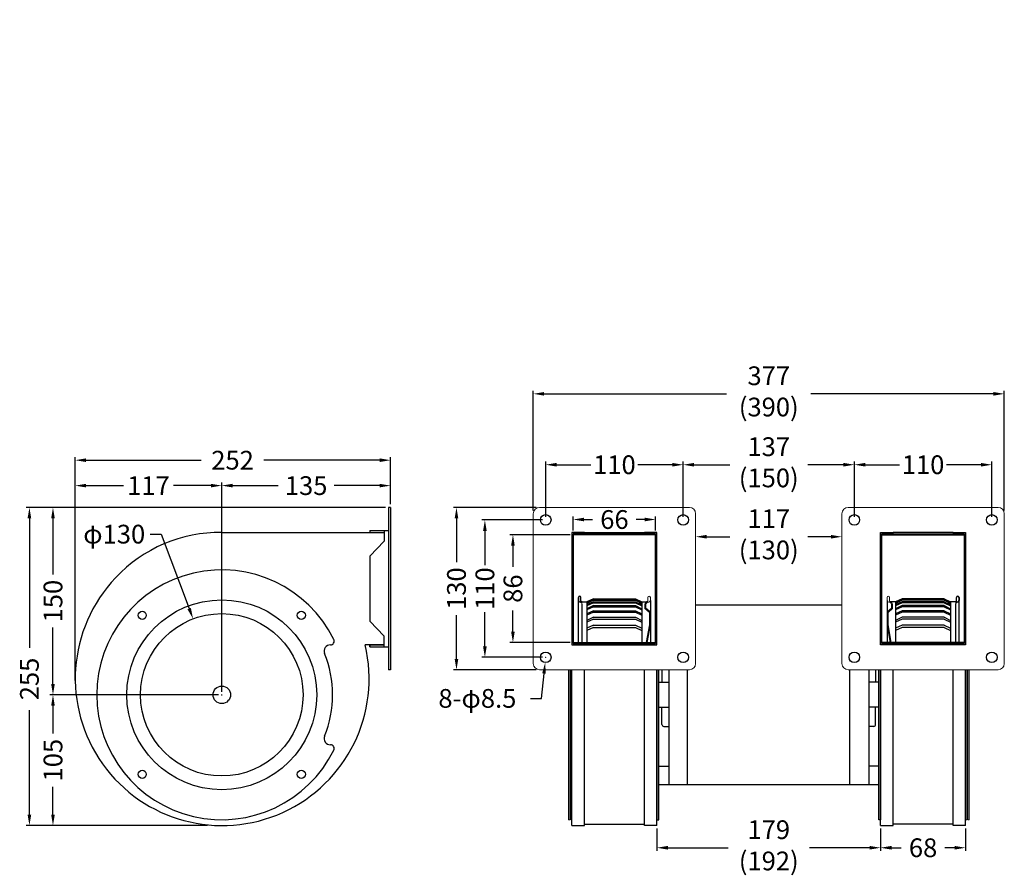
# Model space of a CAD drawing. Extents: x 935 to 1723, y -1998 to -1313.
import ezdxf
from ezdxf.enums import TextEntityAlignment as Align

# ---------------------------------------------------------------- set-up
doc = ezdxf.new("R2010")
doc.units = 0
doc.layers.get('0').update_dxf_attribs({"linetype": 'CONTINUOUS'})
doc.layers.get('DEFPOINTS').update_dxf_attribs({"linetype": 'CONTINUOUS'})
doc.layers.add('BASE', color=7, linetype='CONTINUOUS')
doc.layers.add('DIM', color=1, linetype='CONTINUOUS')
doc.styles.add('Font_0', font='MS Gothic.ttf')

msp = doc.modelspace()

# ---------------------------------------------------------------- linework, layer by layer
for p, q in [((1096.53, -1723.25), (1226.53, -1723.25)), ((1215.03, -1721.75), (1230.03, -1721.75)), ((1215.03, -1721.75), (1215.03, -1723.25)), ((1215.03, -1723.25), (1226.53, -1723.25)), ((1226.53, -1721.75), (1226.53, -1730.25)), ((1386.73, -1723.25), (1376.73, -1723.25)), ((1376.73, -1723.25), (1376.73, -1813.25)), ((1443.73, -1724.25), (1377.73, -1724.25)), ((1377.73, -1724.25), (1377.73, -1812.25)), ((1443.73, -1725.05), (1377.73, -1725.05)), ((1386.73, -1723.25), (1434.73, -1723.25)), ((1386.73, -1723.25), (1386.73, -1724.25)), ((1434.73, -1724.25), (1434.73, -1723.25)), ((1444.73, -1723.25), (1434.73, -1723.25)), ((1443.73, -1812.25), (1443.73, -1724.25)), ((1444.73, -1813.25), (1444.73, -1723.25)), ((1623.73, -1813.25), (1623.73, -1723.25)), ((1623.73, -1723.25), (1633.73, -1723.25)), ((1624.73, -1812.25), (1624.73, -1724.25)), ((1624.73, -1724.25), (1690.73, -1724.25)), ((1624.73, -1725.05), (1690.73, -1725.05)), ((1633.73, -1724.25), (1633.73, -1723.25)), ((1681.73, -1723.25), (1633.73, -1723.25)), ((1681.73, -1723.25), (1681.73, -1724.25)), ((1681.73, -1723.25), (1691.73, -1723.25)), ((1690.73, -1724.25), (1690.73, -1812.25)), ((1691.73, -1723.25), (1691.73, -1813.25)), ((1226.53, -1730.25), (1215.03, -1742.25)), ((1215.03, -1742.25), (1215.03, -1794.25)), ((1381.98, -1811.45), (1381.98, -1775.25)), ((1381.98, -1775.25), (1381.98, -1777.75)), ((1382.98, -1774.25), (1382.98, -1774.25)), ((1383.28, -1779.05), (1383.38, -1779.05)), ((1383.98, -1778.33), (1383.98, -1775.25)), ((1384.78, -1780.29), (1384.78, -1783.65)), ((1384.96, -1778.9), (1388.73, -1778.9)), ((1393.96, -1776.4), (1388.73, -1778.9)), ((1393.96, -1776.9), (1388.73, -1779.4)), ((1393.96, -1777.55), (1388.73, -1780.05)), ((1393.96, -1778.81), (1388.73, -1781.31)), ((1388.73, -1778.9), (1388.73, -1811.45)), ((1393.96, -1779.5), (1388.73, -1782)), ((1393.96, -1776.4), (1427.49, -1776.4)), ((1393.96, -1776.9), (1427.49, -1776.9)), ((1393.96, -1776.99), (1427.49, -1776.99)), ((1393.96, -1777.55), (1427.49, -1777.55)), ((1393.96, -1778.81), (1427.49, -1778.81)), ((1393.96, -1779.5), (1427.49, -1779.5)), ((1427.49, -1776.4), (1432.73, -1778.9)), ((1427.49, -1776.9), (1432.73, -1779.4)), ((1427.49, -1777.55), (1432.73, -1780.05)), ((1427.49, -1778.81), (1432.73, -1781.31)), ((1427.49, -1779.5), (1432.73, -1782)), ((1432.73, -1778.9), (1432.73, -1811.45)), ((1432.73, -1778.9), (1436.22, -1778.9)), ((1439.48, -1777.75), (1439.48, -1811.45)), ((1628.98, -1777.75), (1628.98, -1811.45)), ((1635.73, -1778.9), (1632.23, -1778.9)), ((1640.96, -1776.4), (1635.73, -1778.9)), ((1640.96, -1776.9), (1635.73, -1779.4)), ((1640.96, -1777.55), (1635.73, -1780.05)), ((1640.96, -1778.81), (1635.73, -1781.31)), ((1635.73, -1778.9), (1635.73, -1811.45)), ((1640.96, -1779.5), (1635.73, -1782)), ((1674.49, -1776.4), (1640.96, -1776.4)), ((1674.49, -1776.9), (1640.96, -1776.9)), ((1674.49, -1776.99), (1640.96, -1776.99)), ((1674.49, -1777.55), (1640.96, -1777.55)), ((1674.49, -1778.81), (1640.96, -1778.81)), ((1674.49, -1779.5), (1640.96, -1779.5)), ((1674.49, -1776.4), (1679.73, -1778.9)), ((1674.49, -1776.9), (1679.73, -1779.4)), ((1674.49, -1777.55), (1679.73, -1780.05)), ((1674.49, -1778.81), (1679.73, -1781.31)), ((1674.49, -1779.5), (1679.73, -1782)), ((1679.73, -1778.9), (1679.73, -1811.45)), ((1683.5, -1778.9), (1679.73, -1778.9)), ((1683.68, -1780.29), (1683.68, -1783.65)), ((1684.48, -1778.33), (1684.48, -1775.25)), ((1685.18, -1779.05), (1685.07, -1779.05)), ((1685.48, -1774.25), (1685.48, -1774.25)), ((1686.48, -1811.45), (1686.48, -1775.25)), ((1686.48, -1775.25), (1686.48, -1777.75)), ((1384.78, -1783.65), (1384.78, -1811.45)), ((1393.96, -1781.83), (1388.73, -1784.33)), ((1393.96, -1782.7), (1388.73, -1785.2)), ((1393.96, -1785.99), (1388.73, -1788.49)), ((1393.96, -1787.12), (1388.73, -1789.62)), ((1393.96, -1781.83), (1427.49, -1781.83)), ((1393.96, -1782.7), (1427.49, -1782.7)), ((1393.96, -1785.99), (1427.49, -1785.99)), ((1393.96, -1787.12), (1427.49, -1787.12)), ((1427.49, -1781.83), (1432.73, -1784.33)), ((1427.49, -1782.7), (1432.73, -1785.2)), ((1427.49, -1785.99), (1432.73, -1788.49)), ((1427.49, -1787.12), (1432.73, -1789.62)), ((1475.73, -1781.25), (1592.73, -1781.25)), ((1640.96, -1781.83), (1635.73, -1784.33)), ((1640.96, -1782.7), (1635.73, -1785.2)), ((1640.96, -1785.99), (1635.73, -1788.49)), ((1640.96, -1787.12), (1635.73, -1789.62)), ((1674.49, -1781.83), (1640.96, -1781.83)), ((1674.49, -1782.7), (1640.96, -1782.7)), ((1674.49, -1785.99), (1640.96, -1785.99)), ((1674.49, -1787.12), (1640.96, -1787.12)), ((1674.49, -1781.83), (1679.73, -1784.33)), ((1674.49, -1782.7), (1679.73, -1785.2)), ((1674.49, -1785.99), (1679.73, -1788.49)), ((1674.49, -1787.12), (1679.73, -1789.62)), ((1683.68, -1783.65), (1683.68, -1811.45)), ((1226.53, -1806.25), (1215.03, -1794.25)), ((1393.96, -1791.23), (1388.73, -1793.73)), ((1393.96, -1792.66), (1388.73, -1795.16)), ((1393.96, -1791.23), (1427.49, -1791.23)), ((1393.96, -1792.66), (1427.49, -1792.66)), ((1427.49, -1791.23), (1432.73, -1793.73)), ((1427.49, -1792.66), (1432.73, -1795.16)), ((1640.96, -1791.23), (1635.73, -1793.73)), ((1640.96, -1792.66), (1635.73, -1795.16)), ((1674.49, -1791.23), (1640.96, -1791.23)), ((1674.49, -1792.66), (1640.96, -1792.66)), ((1674.49, -1791.23), (1679.73, -1793.73)), ((1674.49, -1792.66), (1679.73, -1795.16)), ((1393.96, -1797.45), (1388.73, -1799.95)), ((1393.96, -1799.25), (1388.73, -1801.75)), ((1393.96, -1797.45), (1427.49, -1797.45)), ((1393.96, -1799.25), (1427.49, -1799.25)), ((1427.49, -1797.45), (1432.73, -1799.95)), ((1427.49, -1799.25), (1432.73, -1801.75)), ((1640.96, -1797.45), (1635.73, -1799.95)), ((1640.96, -1799.25), (1635.73, -1801.75)), ((1674.49, -1797.45), (1640.96, -1797.45)), ((1674.49, -1799.25), (1640.96, -1799.25)), ((1674.49, -1797.45), (1679.73, -1799.95)), ((1674.49, -1799.25), (1679.73, -1801.75)), ((1226.53, -1814.75), (1226.53, -1806.25)), ((1377.73, -1811.45), (1443.73, -1811.45)), ((1690.73, -1811.45), (1624.73, -1811.45)), ((1226.53, -1813.25), (1211.22, -1813.25)), ((1215.03, -1814.75), (1215.03, -1813.25)), ((1215.03, -1813.25), (1215.03, -1814.75)), ((1215.03, -1813.25), (1226.53, -1813.25)), ((1215.03, -1814.75), (1230.03, -1814.75)), ((1376.73, -1813.25), (1386.73, -1813.25)), ((1377.73, -1812.25), (1443.73, -1812.25)), ((1386.73, -1812.25), (1386.73, -1813.25)), ((1386.73, -1813.25), (1434.73, -1813.25)), ((1434.73, -1813.25), (1434.73, -1812.25)), ((1434.73, -1813.25), (1444.73, -1813.25)), ((1633.73, -1813.25), (1623.73, -1813.25)), ((1690.73, -1812.25), (1624.73, -1812.25)), ((1633.73, -1813.25), (1633.73, -1812.25)), ((1681.73, -1813.25), (1633.73, -1813.25)), ((1681.73, -1812.25), (1681.73, -1813.25)), ((1691.73, -1813.25), (1681.73, -1813.25)), ((1231.53, -1833.25), (1230.03, -1833.25)), ((1376.73, -1957.92), (1376.73, -1833.25)), ((1386.73, -1957.92), (1386.73, -1833.25)), ((1434.73, -1957.92), (1434.73, -1833.25)), ((1444.73, -1957.92), (1444.73, -1833.25)), ((1444.73, -1833.25), (1444.73, -1953.25)), ((1446.23, -1953.25), (1446.23, -1833.25)), ((1448.73, -1833.25), (1448.73, -1843.25)), ((1454.23, -1833.25), (1454.23, -1925.25)), ((1469.23, -1925.25), (1469.23, -1833.25)), ((1599.23, -1925.25), (1599.23, -1833.25)), ((1614.23, -1833.25), (1614.23, -1925.25)), ((1619.73, -1833.25), (1619.73, -1843.25)), ((1622.23, -1953.25), (1622.23, -1833.25)), ((1623.73, -1833.25), (1623.73, -1953.25)), ((1623.73, -1957.92), (1623.73, -1833.25)), ((1633.73, -1957.92), (1633.73, -1833.25)), ((1681.73, -1957.92), (1681.73, -1833.25)), ((1691.73, -1957.92), (1691.73, -1833.25)), ((1446.23, -1843.25), (1454.23, -1843.25)), ((1622.23, -1843.25), (1614.23, -1843.25)), ((1096.29, -1853.25), (1096.77, -1853.25)), ((1096.53, -1853.49), (1096.53, -1853.01)), ((1446.23, -1863.25), (1454.23, -1863.25)), ((1448.73, -1877), (1448.73, -1863.25)), ((1622.23, -1863.25), (1614.23, -1863.25)), ((1619.73, -1877), (1619.73, -1863.25)), ((1450.23, -1878.5), (1454.23, -1878.5)), ((1618.23, -1878.5), (1614.23, -1878.5)), ((1183.48, -1893.25), (1183.45, -1893.25)), ((1446.23, -1910.38), (1454.23, -1910.38)), ((1622.23, -1910.38), (1614.23, -1910.38)), ((1622.23, -1925.25), (1446.23, -1925.25)), ((1374.93, -1938.25), (1375.73, -1938.25)), ((1692.73, -1938.25), (1693.53, -1938.25)), ((1444.73, -1953.25), (1446.23, -1953.25)), ((1623.73, -1953.25), (1622.23, -1953.25)), ((1376.73, -1957.92), (1386.73, -1957.92)), ((1386.73, -1956.92), (1434.73, -1956.92)), ((1444.73, -1957.92), (1434.73, -1957.92)), ((1623.73, -1957.92), (1633.73, -1957.92)), ((1681.73, -1956.92), (1633.73, -1956.92)), ((1691.73, -1957.92), (1681.73, -1957.92))]:
    msp.add_line(p, q)
at = {"lineweight": 0}
for p, q in [((1437.48, -1775.25), (1437.48, -1778.33)), ((1437.98, -1779.05), (1438.18, -1779.05)), ((1438.48, -1774.25), (1438.48, -1774.25)), ((1439.48, -1777.75), (1439.48, -1775.25)), ((1628.98, -1777.75), (1628.98, -1775.25)), ((1629.98, -1774.25), (1629.98, -1774.25)), ((1630.48, -1779.05), (1630.28, -1779.05)), ((1630.98, -1775.25), (1630.98, -1778.33)), ((1435.18, -1781.08), (1435.18, -1784.25)), ((1435.18, -1784.25), (1438.68, -1787.25)), ((1435.98, -1783.85), (1435.98, -1781.05)), ((1439.48, -1786.85), (1435.98, -1783.85)), ((1438.68, -1787.25), (1438.68, -1797.25)), ((1439.48, -1797.25), (1439.48, -1786.85)), ((1628.98, -1786.85), (1632.48, -1783.85)), ((1628.98, -1797.25), (1628.98, -1786.85)), ((1633.28, -1784.25), (1629.78, -1787.25)), ((1629.78, -1787.25), (1629.78, -1797.25)), ((1632.48, -1783.85), (1632.48, -1781.05)), ((1633.28, -1781.08), (1633.28, -1784.25)), ((1438.68, -1797.25), (1436.19, -1811.45)), ((1437, -1811.45), (1439.48, -1797.25)), ((1631.45, -1811.45), (1628.98, -1797.25)), ((1629.78, -1797.25), (1632.26, -1811.45))]:
    msp.add_line(p, q, dxfattribs=at)
for points in [[(1373.93, -1833.25), (1373.93, -1953.25), (1374.93, -1953.25), (1374.93, -1833.25)], [(1375.73, -1833.25), (1375.73, -1953.25), (1376.73, -1953.25), (1376.73, -1833.25)], [(1691.73, -1833.25), (1691.73, -1953.25), (1692.73, -1953.25), (1692.73, -1833.25)], [(1693.53, -1833.25), (1693.53, -1953.25), (1694.53, -1953.25), (1694.53, -1833.25)]]:
    msp.add_lwpolyline(points, dxfattribs=at)
for centre, radius in [((1096.53, -1853.25), 76), ((1032.89, -1789.61), 3.25), ((1096.53, -1853.25), 65), ((1160.17, -1789.61), 3.25), ((1355.73, -1823.25), 4.25), ((1465.73, -1823.25), 4.25), ((1602.73, -1823.25), 4.25), ((1712.73, -1823.25), 4.25), ((1096.53, -1853.25), 7), ((1032.89, -1916.89), 3.25), ((1160.17, -1916.89), 3.25)]:
    msp.add_circle(centre, radius)
for centre, radius, start, end in [((1095.38, -1838.37), 115.13, 89.42905, 136.74665), ((1096.53, -1853.25), 100, 26.31456, 333.68544), ((1096.84, -1840.37), 117.55, 136.52528, 13.33624), ((1382.98, -1775.25), 1, 90, 180), ((1383.28, -1777.75), 1.3, 180, 270), ((1382.98, -1775.25), 1, 0, 90), ((1383.41, -1780.43), 1.38, 5.92543, 90.92944), ((1383.41, -1780.43), 2.18, 44.55941, 74.78632), ((1685.05, -1780.43), 2.18, 105.21368, 135.44059), ((1685.05, -1780.43), 1.38, 89.07056, 174.07457), ((1685.48, -1775.25), 1, 90, 180), ((1685.18, -1777.75), 1.3, 270, 0), ((1685.48, -1775.25), 1, 0, 90), ((1183.48, -1810.25), 3, 270, 26.31456), ((1183.45, -1818.25), 5, 90, 201.93364), ((1096.53, -1853.25), 88.7, 338.06636, 21.93364), ((1450.23, -1877), 1.5, 180, 270), ((1618.23, -1877), 1.5, 270, 0), ((1183.45, -1888.25), 5, 158.06636, 270), ((1183.48, -1896.25), 3, 333.68544, 90)]:
    msp.add_arc(centre, radius, start, end)
for centre, radius, start, end in [((1437.98, -1781.08), 2.8, -259.71344, -180), ((1437.98, -1781.05), 2, 90, -180), ((1438.48, -1775.25), 1, -270, -180), ((1438.18, -1777.75), 1.3, -90, 0), ((1438.48, -1775.25), 1, 0, 90), ((1629.98, -1775.25), 1, 90, -180), ((1630.28, -1777.75), 1.3, 180, -90), ((1629.98, -1775.25), 1, 0, -270), ((1630.48, -1781.05), 2, 0, 90), ((1630.48, -1781.08), 2.8, 0, -280.28656)]:
    msp.add_arc(centre, radius, start, end, dxfattribs=at)
at = {"layer": 'BASE'}
for p, q in [((1230.03, -1703.25), (1230.03, -1833.25)), ((1231.53, -1703.25), (1230.03, -1703.25)), ((1231.53, -1703.25), (1231.53, -1833.25)), ((1231.53, -1703.25), (1231.53, -1833.25))]:
    msp.add_line(p, q, dxfattribs=at)
at = {"layer": 'BASE', "lineweight": 0}
for p, q in [((1345.73, -1708.25), (1345.73, -1828.25)), ((1470.73, -1703.25), (1350.73, -1703.25)), ((1475.73, -1828.25), (1475.73, -1708.25)), ((1592.73, -1828.25), (1592.73, -1708.25)), ((1597.73, -1703.25), (1717.73, -1703.25)), ((1722.73, -1708.25), (1722.73, -1828.25)), ((1350.73, -1833.25), (1470.73, -1833.25)), ((1717.73, -1833.25), (1597.73, -1833.25))]:
    msp.add_line(p, q, dxfattribs=at)
at = {"layer": 'BASE'}
for centre in [(1355.73, -1713.25), (1465.73, -1713.25), (1602.73, -1713.25), (1712.73, -1713.25)]:
    msp.add_circle(centre, 4.25, dxfattribs=at)
at = {"layer": 'BASE', "lineweight": 0}
for centre, start, end in [((1350.73, -1708.25), -270, -180), ((1470.73, -1708.25), 0, 90), ((1597.73, -1708.25), 90, -180), ((1717.73, -1708.25), 0, -270), ((1350.73, -1828.25), -180, -90), ((1470.73, -1828.25), -90, 0), ((1597.73, -1828.25), 180, -90), ((1717.73, -1828.25), -90, -360)]:
    msp.add_arc(centre, 5, start, end, dxfattribs=at)
at = {"layer": 'DEFPOINTS', "color": 0}
msp.add_point((1596.12, -1312.76), dxfattribs=at)
at = {"layer": 'DIM', "color": 0, "lineweight": -2}
for p, q in [((1345.73, -1705.75), (1345.73, -1609.8)), ((1354.48, -1612.3), (1500.48, -1612.3)), ((1713.98, -1612.3), (1567.98, -1612.3)), ((1722.73, -1705.75), (1722.73, -1609.8)), ((979.19, -1841.7), (979.19, -1662.93)), ((987.94, -1665.43), (1080.15, -1665.43)), ((1222.78, -1665.43), (1130.15, -1665.43)), ((1231.53, -1700.75), (1231.53, -1662.93)), ((1355.73, -1710.75), (1355.73, -1666.56)), ((1364.48, -1669.06), (1391.98, -1669.06)), ((1456.98, -1669.06), (1429.48, -1669.06)), ((1465.73, -1710.75), (1465.73, -1666.56)), ((1465.73, -1710.75), (1465.73, -1666.56)), ((1474.48, -1669.06), (1502.98, -1669.06)), ((1593.98, -1669.06), (1565.48, -1669.06)), ((1602.73, -1710.75), (1602.73, -1666.56)), ((1602.73, -1710.75), (1602.73, -1666.56)), ((1611.48, -1669.06), (1638.98, -1669.06)), ((1703.98, -1669.06), (1676.48, -1669.06)), ((1712.73, -1710.75), (1712.73, -1666.56)), ((979.19, -1841.7), (979.19, -1683.28)), ((987.94, -1685.78), (1017.86, -1685.78)), ((1087.78, -1685.78), (1057.86, -1685.78)), ((1096.53, -1850.75), (1096.53, -1683.28)), ((1096.53, -1850.75), (1096.53, -1683.28)), ((1105.28, -1685.78), (1141.53, -1685.78)), ((1222.78, -1685.78), (1186.53, -1685.78)), ((1231.53, -1700.75), (1231.53, -1683.28)), ((1227.53, -1703.25), (940.08, -1703.25)), ((1227.53, -1703.25), (958.95, -1703.25)), ((1348.23, -1703.25), (1281.83, -1703.25)), ((942.58, -1712), (942.58, -1815.58)), ((961.45, -1712), (961.45, -1757)), ((1284.33, -1712), (1284.33, -1747)), ((1353.23, -1713.25), (1304.57, -1713.25)), ((1377.73, -1721.75), (1377.73, -1710.42)), ((1386.48, -1712.92), (1393.23, -1712.92)), ((1434.98, -1712.92), (1428.23, -1712.92)), ((1443.73, -1721.75), (1443.73, -1710.42)), ((1039.18, -1724.63), (1047.93, -1724.63)), ((1047.93, -1724.63), (1070.46, -1784.26)), ((1307.07, -1722), (1307.07, -1749.5)), ((1375.23, -1725.05), (1327.01, -1725.05)), ((1484.48, -1726.71), (1502.98, -1726.71)), ((1583.98, -1726.71), (1565.48, -1726.71)), ((1329.51, -1733.8), (1329.51, -1750.75)), ((1307.07, -1814.5), (1307.07, -1787)), ((1329.51, -1802.7), (1329.51, -1785.75)), ((1284.33, -1824.5), (1284.33, -1789.5)), ((961.45, -1844.5), (961.45, -1799.5)), ((1375.23, -1811.45), (1327.01, -1811.45)), ((1353.23, -1823.25), (1304.57, -1823.25)), ((1355.5, -1823.25), (1355.95, -1823.25)), ((1355.73, -1823.47), (1355.73, -1823.02)), ((1348.23, -1833.25), (1281.83, -1833.25)), ((1352.31, -1856.12), (1354.38, -1836.18)), ((1094.03, -1853.25), (958.95, -1853.25)), ((1094.03, -1853.25), (958.95, -1853.25)), ((1096.31, -1853.25), (1096.76, -1853.25)), ((1096.53, -1853.47), (1096.53, -1853.02)), ((1343.56, -1856.12), (1352.31, -1856.12)), ((942.58, -1949.17), (942.58, -1865.58)), ((961.45, -1862), (961.45, -1884.33)), ((961.45, -1949.17), (961.45, -1926.83)), ((1084.97, -1957.92), (940.08, -1957.92)), ((1084.97, -1957.92), (958.95, -1957.92)), ((1444.73, -1960.42), (1444.73, -1978.2)), ((1623.73, -1960.42), (1623.73, -1978.2)), ((1623.73, -1960.42), (1623.73, -1978.2)), ((1691.73, -1960.42), (1691.73, -1978.2)), ((1453.48, -1975.7), (1501.73, -1975.7)), ((1614.98, -1975.7), (1566.73, -1975.7)), ((1632.48, -1975.7), (1640.23, -1975.7)), ((1682.98, -1975.7), (1675.23, -1975.7))]:
    msp.add_line(p, q, dxfattribs=at)
at = {"layer": 'DIM'}
for points in [[(1345.73, -1612.3), (1354.48, -1613.76), (1354.48, -1610.85)], [(1713.98, -1610.85), (1713.98, -1613.76), (1722.73, -1612.3)], [(979.19, -1665.43), (987.94, -1666.88), (987.94, -1663.97)], [(1222.78, -1663.97), (1222.78, -1666.88), (1231.53, -1665.43)], [(1355.73, -1669.06), (1364.48, -1670.52), (1364.48, -1667.6)], [(1456.98, -1667.6), (1456.98, -1670.52), (1465.73, -1669.06)], [(1465.73, -1669.06), (1474.48, -1670.52), (1474.48, -1667.6)], [(1593.98, -1667.6), (1593.98, -1670.52), (1602.73, -1669.06)], [(1602.73, -1669.06), (1611.48, -1670.52), (1611.48, -1667.6)], [(1703.98, -1667.6), (1703.98, -1670.52), (1712.73, -1669.06)], [(979.19, -1685.78), (987.94, -1687.23), (987.94, -1684.32)], [(1087.78, -1684.32), (1087.78, -1687.23), (1096.53, -1685.78)], [(1096.53, -1685.78), (1105.28, -1687.23), (1105.28, -1684.32)], [(1222.78, -1684.32), (1222.78, -1687.23), (1231.53, -1685.78)], [(941.12, -1712), (944.04, -1712), (942.58, -1703.25)], [(959.99, -1712), (962.9, -1712), (961.45, -1703.25)], [(1282.87, -1712), (1285.79, -1712), (1284.33, -1703.25)], [(1305.61, -1722), (1308.52, -1722), (1307.07, -1713.25)], [(1377.73, -1712.92), (1386.48, -1714.38), (1386.48, -1711.46)], [(1434.98, -1711.46), (1434.98, -1714.38), (1443.73, -1712.92)], [(1328.05, -1733.8), (1330.96, -1733.8), (1329.51, -1725.05)], [(1475.73, -1726.71), (1484.48, -1728.17), (1484.48, -1725.25)], [(1583.98, -1725.25), (1583.98, -1728.17), (1592.73, -1726.71)], [(1071.83, -1783.75), (1069.1, -1784.78), (1073.55, -1792.45)], [(1329.51, -1811.45), (1330.96, -1802.7), (1328.05, -1802.7)], [(1307.07, -1823.25), (1308.52, -1814.5), (1305.61, -1814.5)], [(1284.33, -1833.25), (1285.79, -1824.5), (1282.87, -1824.5)], [(1352.93, -1836.03), (1355.83, -1836.33), (1355.29, -1827.48)], [(961.45, -1853.25), (962.9, -1844.5), (959.99, -1844.5)], [(959.99, -1862), (962.9, -1862), (961.45, -1853.25)], [(942.58, -1957.92), (944.04, -1949.17), (941.12, -1949.17)], [(961.45, -1957.92), (962.9, -1949.17), (959.99, -1949.17)], [(1444.73, -1975.7), (1453.48, -1977.16), (1453.48, -1974.24)], [(1614.98, -1974.24), (1614.98, -1977.16), (1623.73, -1975.7)], [(1623.73, -1975.7), (1632.48, -1977.16), (1632.48, -1974.24)], [(1682.98, -1974.24), (1682.98, -1977.16), (1691.73, -1975.7)]]:
    msp.add_solid(points, dxfattribs=at)

# ---------------------------------------------------------------- texts
at = {"layer": 'DIM', "color": 0, "style": 'Font_0'}
for s, p in [('252', (1105.15, -1665.43)), ('110', (1410.73, -1669.06)), ('110', (1657.73, -1669.06)), ('135', (1164.03, -1685.78)), ('117', (1037.86, -1685.78)), ('66', (1410.73, -1712.92)), ('68', (1657.73, -1975.7))]:
    msp.add_text(s, height=15, dxfattribs=at).set_placement(p, align=Align.MIDDLE_CENTER)
for s, rotation, p in [('φ130', 0.00012, (1010.43, -1724.63)), ('130', 90, (1284.33, -1768.25)), ('110', 90, (1307.07, -1768.25)), ('150', 90, (961.45, -1778.25)), ('86', 90, (1329.51, -1768.25)), ('255', 90, (942.58, -1840.58)), ('8-φ8.5', 0.00012, (1301.06, -1856.12)), ('105', 90, (961.45, -1905.58))]:
    msp.add_text(s, height=15, rotation=rotation, dxfattribs=at).set_placement(p, align=Align.MIDDLE_CENTER)
at = {"layer": 'DIM', "color": 0, "char_height": 15, "attachment_point": 5, "style": 'Font_0'}
for s, insert in [('377\\P(390)', (1534.23, -1612.3)), ('137\\P(150)', (1534.23, -1669.06)), ('117\\P(130)', (1534.23, -1726.71)), ('179\\P(192)', (1534.23, -1975.7))]:
    msp.add_mtext(s, dxfattribs=dict(at, insert=insert))

doc.saveas('drawing.dxf')
